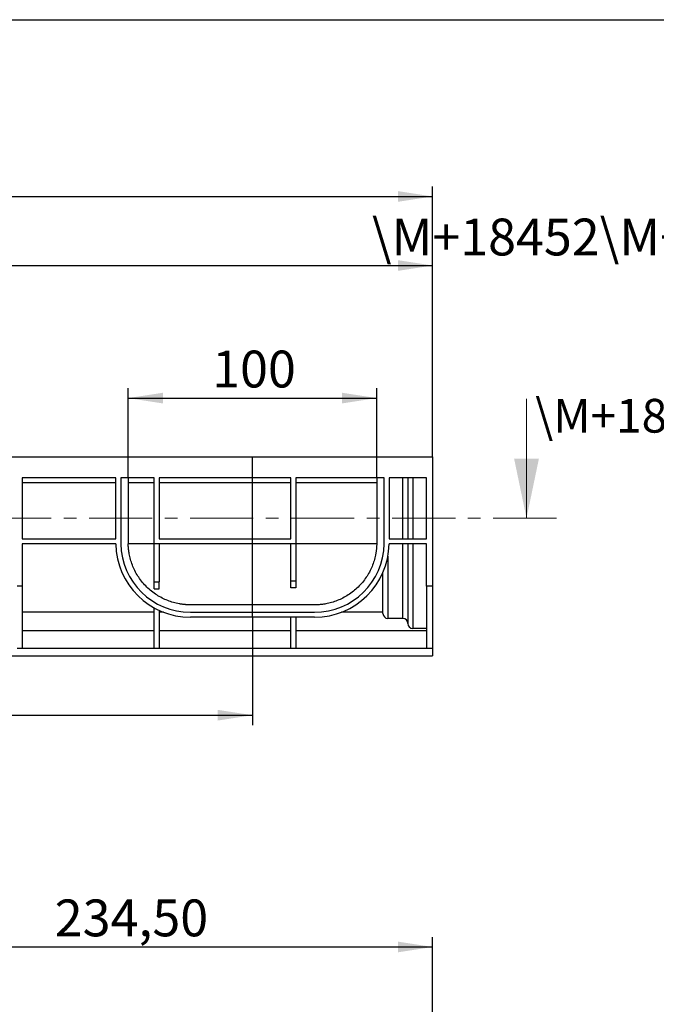
# Model space of a CAD drawing. Units: millimetres. Extents: x -26 to 538, y -3 to 370.
# Drawn here: x 253 to 317, y 192 to 291 of the extents above; entities that cross this region are included whole.
import ezdxf

# ---------------------------------------------------------------- set-up
doc = ezdxf.new("R2010")
doc.units = ezdxf.units.MM
doc.linetypes.add('CENTER', pattern=[10.16, 6.35, -1.27, 1.27, -1.27])
doc.layers.add('FORMAT', color=7, linetype='Continuous')
doc.styles.add('SLDTEXTSTYLE0', font='TXT', dxfattribs={"width": 0.7, "bigfont": 'bigfont'})
doc.styles.add('SLDTEXTSTYLE1', font='TXT', dxfattribs={"width": 0.7})
doc.dimstyles.new('SLDDIMSTYLE0', dxfattribs={"dimtxt": 3.393075, "dimasz": 3.5, "dimexe": 0, "dimexo": 0.0625, "dimgap": 0.848269, "dimtad": 2, "dimlfac": 4, "dimrnd": 1e-09, "dimzin": 12, "dimdsep": 46, "dimtxsty": 'SLDTEXTSTYLE1', "dimsah": 1, "dimcen": 0.09, "dimadec": 0, "dimazin": 3, "dimtfac": 1, "dimtofl": 0, "dimtmove": 0, "dimatfit": 3, "dimfxl": 0, "dimfrac": 2, "dimtolj": 1, "dimtzin": 12, "dimarcsym": 0})

# ---------------------------------------------------------------- blocks, each defined once
blk = doc.blocks.new('_D_2')
at = {"layer": 'FORMAT'}
for p, q in [((169.834, 231.415), (169.834, 220.061)), ((276.71, 230.909), (276.709, 220.061)), ((169.834, 221.061), (276.709, 221.061))]:
    blk.add_line(p, q, dxfattribs=at)
for points in [[(169.834, 221.061), (173.334, 220.523), (173.334, 221.6)], [(276.709, 221.061), (273.209, 221.599), (273.209, 220.522)]]:
    blk.add_solid(points, dxfattribs=at)
at = {"layer": 'FORMAT', "insert": (207.569, 225.836, 0.025), "char_height": 3.7042, "attachment_point": 1, "rotation": 359.99978, "style": 'SLDTEXTSTYLE1'}
blk.add_mtext('427,50', dxfattribs=at)
blk = doc.blocks.new('_D_6')
at = {"layer": 'FORMAT'}
for p, q in [((264.21, 244.915), (264.21, 253.948)), ((289.21, 244.915), (289.21, 253.948)), ((264.21, 252.948), (289.21, 252.948))]:
    blk.add_line(p, q, dxfattribs=at)
for points in [[(264.21, 252.948), (267.71, 252.41), (267.71, 253.487)], [(289.21, 252.948), (285.71, 253.487), (285.71, 252.41)]]:
    blk.add_solid(points, dxfattribs=at)
at = {"layer": 'FORMAT', "insert": (272.659, 257.723, 0.025), "char_height": 3.7042, "attachment_point": 1, "style": 'SLDTEXTSTYLE1'}
blk.add_mtext('100', dxfattribs=at)
blk = doc.blocks.new('_D_7')
at = {"layer": 'FORMAT'}
for p, q in [((40.585, 243.54), (40.585, 274.224)), ((294.835, 247.04), (294.835, 274.224)), ((40.585, 273.224), (294.835, 273.224))]:
    blk.add_line(p, q, dxfattribs=at)
for points in [[(40.585, 273.224), (44.085, 272.686), (44.085, 273.762)], [(294.835, 273.224), (291.335, 273.762), (291.335, 272.686)]]:
    blk.add_solid(points, dxfattribs=at)
at = {"layer": 'FORMAT', "insert": (164.283, 277.999, 0.025), "char_height": 3.7042, "attachment_point": 1, "style": 'SLDTEXTSTYLE1'}
blk.add_mtext('1017', dxfattribs=at)
blk = doc.blocks.new('_D_8')
at = {"layer": 'FORMAT'}
for p, q in [((44.835, 247.04), (44.835, 267.281)), ((294.835, 247.04), (294.835, 267.281)), ((44.835, 266.281), (294.835, 266.281))]:
    blk.add_line(p, q, dxfattribs=at)
for points in [[(44.835, 266.281), (48.335, 265.742), (48.335, 266.819)], [(294.835, 266.281), (291.335, 266.819), (291.335, 265.742)]]:
    blk.add_solid(points, dxfattribs=at)
at = {"layer": 'FORMAT', "attachment_point": 1, "style": 'SLDTEXTSTYLE1'}
for s, insert, char_height in [('%%p', (173.28, 271.055, 0.025), 3.7042), ('1000', (162.915, 271.055, 0.025), 3.7042), ('2', (176.392, 271.055, 0.025), 3.704)]:
    blk.add_mtext(s, dxfattribs=dict(at, insert=insert, char_height=char_height))
blk = doc.blocks.new('_D_18')
at = {"layer": 'FORMAT'}
for p, q in [((236.21, 187.52), (236.21, 198.755)), ((294.835, 191.02), (294.835, 198.755)), ((236.21, 197.755), (294.835, 197.755))]:
    blk.add_line(p, q, dxfattribs=at)
for points in [[(236.21, 197.755), (239.71, 197.216), (239.71, 198.293)], [(294.835, 197.755), (291.335, 198.293), (291.335, 197.216)]]:
    blk.add_solid(points, dxfattribs=at)
at = {"layer": 'FORMAT', "insert": (256.824, 202.53, -6.891), "char_height": 3.7042, "attachment_point": 1, "style": 'SLDTEXTSTYLE1'}
blk.add_mtext('234,50', dxfattribs=at)

msp = doc.modelspace()

# ---------------------------------------------------------------- linework, layer by layer
at = {"color": 7, "linetype": 'Continuous', "lineweight": 15}
msp.add_line((304.2759, 252.8705), (304.2759, 240.8705), dxfattribs=at)
at = {"color": 7, "linetype": 'Continuous', "lineweight": 30}
for p, q in [((44.8345, 247.04), (294.8345, 247.04)), ((294.8345, 247.04), (294.8345, 234.04)), ((262.9595, 244.915), (253.5442, 244.915)), ((253.5442, 244.915), (253.5442, 238.79)), ((262.9595, 238.79), (262.9595, 244.915)), ((266.8084, 244.915), (263.4595, 244.915)), ((263.4595, 244.915), (263.4595, 238.79)), ((264.2095, 244.915), (264.2095, 238.29)), ((266.8084, 238.29), (266.8084, 244.915)), ((267.3084, 244.915), (267.3084, 238.79)), ((280.5725, 244.915), (267.3084, 244.915)), ((280.5725, 238.79), (280.5725, 244.915)), ((289.9595, 244.915), (281.0725, 244.915)), ((281.0725, 244.915), (281.0725, 238.29)), ((289.2095, 244.915), (289.2095, 238.29)), ((289.9595, 238.79), (289.9595, 244.915)), ((290.4595, 244.915), (290.4595, 238.79)), ((294.2095, 244.915), (290.4595, 244.915)), ((291.8345, 238.79), (291.8345, 244.915)), ((292.3345, 244.915), (292.3345, 238.79)), ((292.8345, 244.915), (292.8345, 238.79)), ((294.2095, 238.79), (294.2095, 244.915)), ((262.9595, 244.415), (253.5442, 244.415)), ((266.8084, 244.415), (264.2095, 244.415)), ((280.5725, 244.415), (267.3084, 244.415)), ((289.2095, 244.415), (281.0725, 244.415)), ((253.5442, 238.79), (262.9595, 238.79)), ((263.4595, 238.79), (263.4605, 238.29)), ((267.3084, 238.79), (280.5725, 238.79)), ((289.9585, 238.29), (289.9595, 238.79)), ((290.4595, 238.79), (294.2095, 238.79)), ((262.9604, 238.29), (253.5442, 238.29)), ((253.5442, 238.29), (253.5442, 234.04)), ((264.2106, 238.29), (264.2095, 238.29)), ((266.8084, 238.29), (264.2106, 238.29)), ((281.0725, 238.29), (266.8084, 238.29)), ((289.2084, 238.29), (281.0725, 238.29)), ((289.2095, 238.29), (289.2084, 238.29)), ((294.2095, 238.29), (290.4586, 238.29)), ((291.8345, 230.79), (291.8345, 238.29)), ((292.3345, 238.29), (292.3345, 230.29)), ((292.8345, 238.29), (292.8345, 229.79)), ((294.2095, 234.04), (294.2095, 238.29)), ((290.3345, 237.0456), (290.3345, 230.79)), ((253.5442, 234.04), (253.0442, 234.04)), ((266.8084, 234.4574), (267.3084, 234.4574)), ((266.8084, 233.7617), (266.8084, 234.4574)), ((266.8084, 233.7617), (267.3084, 233.7617)), ((267.3084, 233.7617), (267.3084, 234.4574)), ((280.5725, 234.5624), (281.0725, 234.5624)), ((280.5725, 233.8853), (280.5725, 234.5624)), ((281.0725, 233.8853), (280.5725, 233.8853)), ((281.0725, 234.5624), (281.0725, 233.8853)), ((294.8345, 234.04), (294.2095, 234.04)), ((294.2095, 234.04), (294.2095, 227.79)), ((294.8345, 234.04), (294.8345, 227.79)), ((282.9595, 232.1592), (270.4595, 232.1592)), ((266.8084, 231.415), (253.5442, 231.415)), ((267.7518, 231.415), (267.3084, 231.415)), ((270.4595, 231.4092), (282.9595, 231.4092)), ((282.9595, 230.9092), (270.4595, 230.9092)), ((289.8345, 231.415), (285.6672, 231.415)), ((291.8345, 230.79), (290.3345, 230.79)), ((294.2095, 229.79), (292.8345, 229.79)), ((266.8084, 229.54), (253.5442, 229.54)), ((280.5725, 229.54), (267.3084, 229.54)), ((294.2095, 229.54), (281.0725, 229.54)), ((253.0442, 227.79), (253.5442, 227.79)), ((253.5442, 227.79), (266.8084, 227.79)), ((266.8084, 227.79), (267.3084, 227.79)), ((267.3084, 227.79), (280.5725, 227.79)), ((280.5725, 227.79), (281.0725, 227.79)), ((281.0725, 227.79), (294.2095, 227.79)), ((294.2095, 227.79), (294.8345, 227.79)), ((294.8345, 227.79), (294.8345, 227.04)), ((44.8345, 227.04), (294.8345, 227.04))]:
    msp.add_line(p, q, dxfattribs=at)
at = {"color": 7, "linetype": 'CENTER', "lineweight": 15}
msp.add_line((307.2759, 240.8705), (24.7946, 240.8705), dxfattribs=at)
at = {"color": 7, "linetype": 'Continuous', "lineweight": 30}
for centre, radius, start, end in [((270.4595, 238.4092), 7.5, 180.910422, 270), ((270.4595, 238.4092), 7, 180.975458, 270), ((282.9595, 238.4092), 7, 270, 359.024542), ((282.9595, 238.4092), 7.5, 270, 359.089578), ((290.3345, 231.29), 0.5, 180, 270), ((291.8345, 230.29), 0.5, 0, 90), ((292.8345, 230.29), 0.5, 180, 270)]:
    msp.add_arc(centre, radius, start, end, dxfattribs=at)
for points, knots in [([(270.4595, 232.1592), (270.4175, 232.1594), (270.3336, 232.1599), (270.2078, 232.1639), (270.0822, 232.1701), (269.9569, 232.179), (269.8318, 232.1903), (269.7069, 232.2042), (269.5823, 232.2206), (269.4579, 232.2395), (269.1786, 232.2878), (268.7481, 232.388), (268.1722, 232.5821), (267.6102, 232.8346), (267.0657, 233.1484), (266.5517, 233.5175), (266.0749, 233.9402), (265.6432, 234.4088), (265.2644, 234.9156), (264.9403, 235.4541), (264.6772, 236.0111), (264.472, 236.5832), (264.3554, 237.0443), (264.2919, 237.389), (264.259, 237.613), (264.2344, 237.8378), (264.2173, 238.0636), (264.2129, 238.2145), (264.2106, 238.29)], [0, 0, 0, 0, 0.0129962, 0.0259737, 0.0389377, 0.0518934, 0.0648462, 0.0778012, 0.0907639, 0.1037393, 0.1167327, 0.1784889, 0.2402586, 0.3045221, 0.3687991, 0.4343937, 0.5000022, 0.5655967, 0.6312052, 0.6954686, 0.7597457, 0.8215018, 0.8832716, 0.9066413, 0.9299684, 0.9532833, 0.976617, 1, 1, 1, 1]), ([(266.8084, 234.4574), (266.8084, 234.4634), (266.8084, 234.4755), (266.8084, 234.4962), (266.8084, 234.5187), (266.8084, 234.5432), (266.8084, 234.5697), (266.8084, 234.5982), (266.8084, 234.6551), (266.8084, 234.7509), (266.8084, 234.9029), (266.8084, 235.0806), (266.8084, 235.3528), (266.8084, 235.7525), (266.8084, 236.2212), (266.8084, 236.629), (266.8084, 236.9463), (266.8084, 237.2745), (266.8084, 237.5536), (266.8084, 237.7792), (266.8084, 237.9476), (266.8084, 238.1178), (266.8084, 238.2326), (266.8084, 238.29)], [0, 0, 0, 0, 0.0172046, 0.0343906, 0.0515652, 0.0687352, 0.0859078, 0.10309, 0.1202887, 0.1824017, 0.2445372, 0.3080524, 0.3715905, 0.5000021, 0.6284137, 0.6919289, 0.7554669, 0.81758, 0.8797155, 0.9097927, 0.9398407, 0.9698973, 1, 1, 1, 1]), ([(267.3084, 238.29), (267.3084, 237.8117), (267.3084, 237.3494), (267.3084, 236.4959), (267.3084, 236.1049), (267.3084, 235.4278), (267.3084, 235.1417), (267.3084, 234.699), (267.3084, 234.5425), (267.3084, 234.4574)], [0, 0, 0, 0, 0.25, 0.25, 0.5, 0.5, 0.75, 0.75, 1, 1, 1, 1]), ([(280.5725, 234.5624), (280.5725, 234.6459), (280.5725, 234.7983), (280.5725, 235.2282), (280.5725, 235.5057), (280.5725, 236.1629), (280.5725, 236.5425), (280.5725, 237.3726), (280.5725, 237.8229), (280.5725, 238.29)], [0, 0, 0, 0, 0.25, 0.25, 0.5, 0.5, 0.75, 0.75, 1, 1, 1, 1]), ([(281.0725, 238.29), (281.0725, 238.2525), (281.0725, 238.1776), (281.0725, 238.0662), (281.0725, 237.9555), (281.0725, 237.8457), (281.0725, 237.7367), (281.0725, 237.5531), (281.0725, 237.2989), (281.0725, 236.9797), (281.0725, 236.6712), (281.0725, 236.2754), (281.0725, 235.8209), (281.0725, 235.4334), (281.0725, 235.1694), (281.0725, 234.9969), (281.0725, 234.849), (281.0725, 234.7473), (281.0725, 234.6785), (281.0725, 234.6337), (281.0725, 234.5943), (281.0725, 234.573), (281.0725, 234.5624)], [0, 0, 0, 0, 0.0200976, 0.0401724, 0.0602353, 0.080297, 0.1003683, 0.1204601, 0.1825882, 0.2447393, 0.3082168, 0.3717177, 0.5000016, 0.6282856, 0.6917631, 0.755264, 0.8173922, 0.8795432, 0.9096632, 0.9397551, 0.9698552, 1, 1, 1, 1]), ([(289.2084, 238.29), (289.2073, 238.248), (289.2052, 238.1641), (289.1989, 238.0384), (289.1902, 237.913), (289.179, 237.7879), (289.1653, 237.663), (289.149, 237.5385), (289.1302, 237.4142), (289.1089, 237.2902), (289.0554, 237.0118), (288.947, 236.5833), (288.7419, 236.0112), (288.4787, 235.4541), (288.1546, 234.9157), (287.7758, 234.4088), (287.3441, 233.9402), (286.8674, 233.5175), (286.3534, 233.1484), (285.8088, 232.8347), (285.2469, 232.5822), (284.671, 232.388), (284.2078, 232.2802), (283.8619, 232.2233), (283.6374, 232.1946), (283.4121, 232.1743), (283.1861, 232.1616), (283.0351, 232.16), (282.9595, 232.1592)], [0, 0, 0, 0, 0.0129962, 0.0259737, 0.0389377, 0.0518934, 0.0648462, 0.0778012, 0.0907639, 0.1037393, 0.1167327, 0.1784889, 0.2402586, 0.3045221, 0.3687991, 0.4343937, 0.5000022, 0.5655967, 0.6312052, 0.6954686, 0.7597457, 0.8215018, 0.8832716, 0.9066413, 0.9299684, 0.9532833, 0.976617, 1, 1, 1, 1]), ([(289.8345, 231.29), (289.8345, 231.29), (289.8345, 231.679), (289.8345, 233.1412), (289.8345, 234.1835), (289.8345, 235.4118)], [0, 0, 0, 0, 0.5, 0.5, 1, 1, 1, 1]), ([(253.5442, 234.04), (253.5442, 233.9955), (253.5442, 233.9066), (253.5442, 233.7733), (253.5442, 233.6401), (253.5442, 233.5072), (253.5442, 233.3744), (253.5442, 233.2417), (253.5442, 232.9947), (253.5442, 232.6349), (253.5442, 232.1646), (253.5442, 231.7002), (253.5442, 231.0896), (253.5442, 230.3581), (253.5442, 229.6878), (253.5442, 229.1978), (253.5442, 228.8579), (253.5442, 228.545), (253.5442, 228.3089), (253.5442, 228.1349), (253.5442, 228.0129), (253.5442, 227.8972), (253.5442, 227.8257), (253.5442, 227.79)], [0, 0, 0, 0, 0.0172826, 0.0345488, 0.051805, 0.0690574, 0.0863122, 0.1035758, 0.1208545, 0.1830199, 0.2452027, 0.3085976, 0.3720094, 0.5000019, 0.6279943, 0.6913892, 0.754801, 0.8169664, 0.8791492, 0.9093693, 0.9395621, 0.9697611, 1, 1, 1, 1]), ([(266.8084, 227.79), (266.8084, 227.8108), (266.8084, 227.8522), (266.8084, 227.9173), (266.8084, 227.9845), (266.8084, 228.054), (266.8084, 228.1257), (266.8084, 228.1996), (266.8084, 228.2758), (266.8084, 228.3543), (266.8084, 228.4349), (266.8084, 228.6307), (266.8084, 228.9634), (266.8084, 229.4679), (266.8084, 230.0172), (266.8084, 230.4745), (266.8084, 230.8115), (266.8084, 231.0148), (266.8084, 231.221), (266.8084, 231.4303), (266.8084, 231.6424), (266.8084, 231.786), (266.8084, 231.8579)], [0, 0, 0, 0, 0.0248195, 0.0496009, 0.0743537, 0.0990871, 0.1238107, 0.1485338, 0.173266, 0.1980165, 0.2227948, 0.2476102, 0.3737948, 0.5000034, 0.626188, 0.7523966, 0.7937268, 0.8349736, 0.8761808, 0.9173918, 0.9586504, 1, 1, 1, 1]), ([(267.3084, 231.6033), (267.3084, 231.5627), (267.3084, 231.4817), (267.3084, 231.3613), (267.3084, 231.2418), (267.3084, 231.1235), (267.3084, 231.0062), (267.3084, 230.8899), (267.3084, 230.7747), (267.3084, 230.6605), (267.3084, 230.5473), (267.3084, 230.283), (267.3084, 229.88), (267.3084, 229.3672), (267.3084, 228.8955), (267.3084, 228.5559), (267.3084, 228.323), (267.3084, 228.1771), (267.3084, 228.0395), (267.3084, 227.9095), (267.3084, 227.8299), (267.3084, 227.79)], [0, 0, 0, 0, 0.0248375, 0.0496404, 0.0744173, 0.0991765, 0.1239268, 0.1486766, 0.1734344, 0.1982089, 0.2230084, 0.2478417, 0.3739108, 0.5000053, 0.6260744, 0.7521688, 0.8017915, 0.8513177, 0.9008156, 0.9503536, 1, 1, 1, 1]), ([(280.5725, 227.79), (280.5725, 227.8088), (280.5725, 227.8463), (280.5725, 227.905), (280.5725, 227.9655), (280.5725, 228.0278), (280.5725, 228.0921), (280.5725, 228.1581), (280.5725, 228.2261), (280.5725, 228.2959), (280.5725, 228.4523), (280.5725, 228.7102), (280.5725, 229.0935), (280.5725, 229.5086), (280.5725, 229.8636), (280.5725, 230.1398), (280.5725, 230.3265), (280.5725, 230.517), (280.5725, 230.7109), (280.5725, 230.8431), (280.5725, 230.9092)], [0, 0, 0, 0, 0.0276457, 0.0552605, 0.0828531, 0.110432, 0.1380059, 0.1655834, 0.1931732, 0.2207837, 0.2484238, 0.3741987, 0.5000036, 0.6257785, 0.7515833, 0.8013029, 0.850954, 0.900587, 0.9502523, 1, 1, 1, 1]), ([(281.0725, 230.9092), (281.0725, 230.8724), (281.0725, 230.7988), (281.0725, 230.6897), (281.0725, 230.5817), (281.0725, 230.4748), (281.0725, 230.369), (281.0725, 230.2644), (281.0725, 230.1609), (281.0725, 230.0586), (281.0725, 229.8377), (281.0725, 229.5086), (281.0725, 229.0935), (281.0725, 228.7103), (281.0725, 228.4319), (281.0725, 228.2393), (281.0725, 228.1176), (281.0725, 228.0021), (281.0725, 227.8921), (281.0725, 227.8241), (281.0725, 227.79)], [0, 0, 0, 0, 0.0276457, 0.0552605, 0.0828531, 0.110432, 0.1380059, 0.1655834, 0.1931732, 0.2207837, 0.2484238, 0.3741987, 0.5000036, 0.6257785, 0.7515833, 0.8013029, 0.850954, 0.900587, 0.9502523, 1, 1, 1, 1])]:
    msp.add_open_spline(points, degree=3, knots=knots, dxfattribs=at)
at = {"color": 7, "linetype": 'Continuous', "lineweight": 15}
msp.add_solid([(304.2759, 240.8705), (305.5259, 246.8705), (303.0259, 246.8705)], dxfattribs=at)
at = {"layer": 'FORMAT', "color": 7, "lineweight": 30}
msp.add_line((20, 291), (415, 291), dxfattribs=at)
at = {"layer": 'FORMAT'}
msp.add_line((276.7095, 230.9092), (276.7095, 247.04), dxfattribs=at)

# ---------------------------------------------------------------- texts
at = {"color": 7, "linetype": 'Continuous', "insert": (305.1438, 252.8705), "char_height": 3.39307, "attachment_point": 1, "style": 'SLDTEXTSTYLE0'}
msp.add_mtext('\\M+18441', dxfattribs=at)
at = {"layer": 'FORMAT', "insert": (368.9984, 270.9987), "char_height": 3.704167, "attachment_point": 2, "style": 'SLDTEXTSTYLE0'}
msp.add_mtext('\\M+18452\\M+18445\\M+18458\\M+18445\\M+1844E\\M+18449\\M+18445 \\M+18440-\\M+18440', dxfattribs=at)

# ---------------------------------------------------------------- dimensions: what is measured, and where the dimension line sits
at = {"layer": 'FORMAT'}
for base, p1, p2, picture, middle in [((294.8345, 273.224), (40.5845, 243.54), (294.8345, 247.04), '_D_7', (169.1055, 273.224)), ((289.2095, 252.9481), (264.2095, 244.915), (289.2095, 244.915), '_D_6', (276.7577, 252.9481)), ((294.8345, 197.7547), (236.2095, 187.5198), (294.8345, 191.0198), '_D_18', (263.5701, 197.7547))]:
    dim = msp.add_linear_dim(base=base, p1=p1, p2=p2, dimstyle='SLDDIMSTYLE0', dxfattribs=at)
    dim.commit()
    dim.dimension.update_dxf_attribs({"geometry": picture, "text_midpoint": middle, "dimtype": 160})
dim = msp.add_linear_dim(base=(294.8345, 266.2805), p1=(44.8345, 247.04), p2=(294.8345, 247.04), text='<>%%p2', dimstyle='SLDDIMSTYLE0', dxfattribs=at)
dim.commit()
dim.dimension.update_dxf_attribs({"geometry": '_D_8', "text_midpoint": (170.7373, 266.2805), "dimtype": 160})
dim = msp.add_linear_dim(base=(276.7095, 221.0608), p1=(169.8344, 231.415), p2=(276.7095, 230.9092), angle=359.999784, dimstyle='SLDDIMSTYLE0', dxfattribs=at)
dim.commit()
dim.dimension.update_dxf_attribs({"geometry": '_D_2', "text_midpoint": (214.4354, 221.061), "dimtype": 160})

doc.saveas('drawing.dxf')
